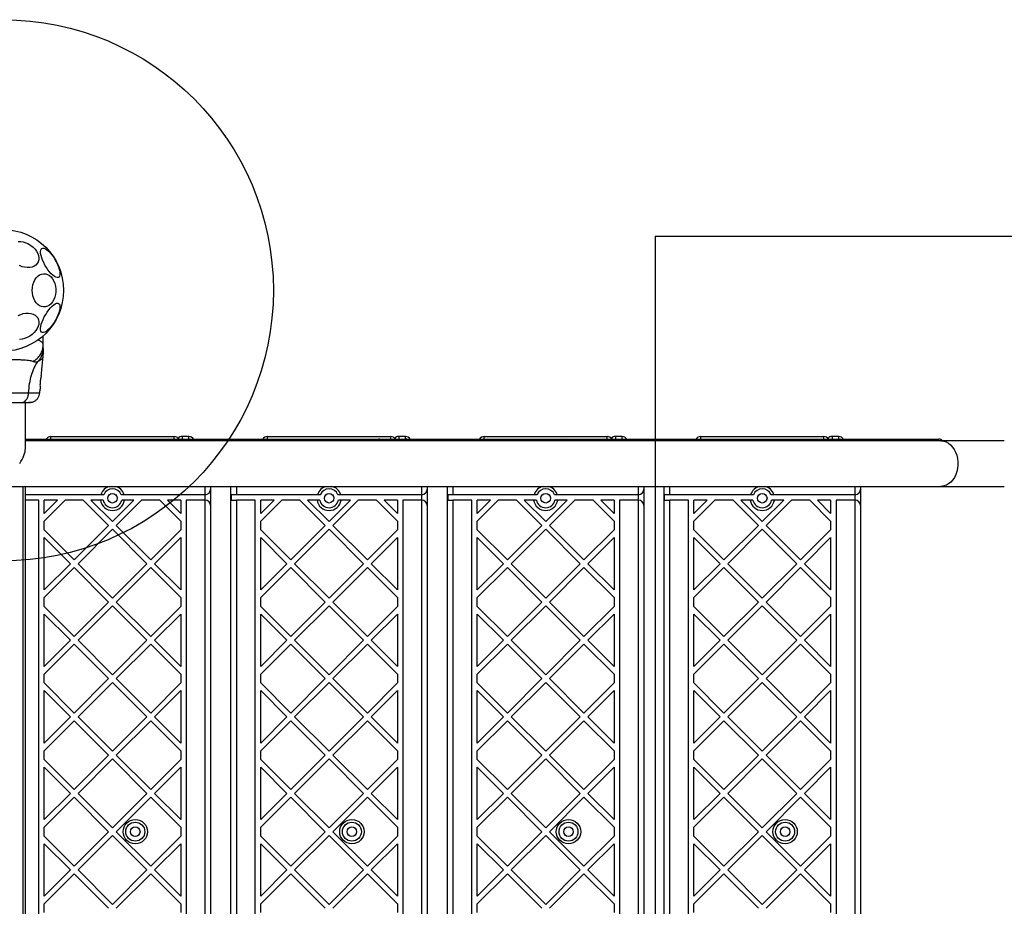
# Model space of a CAD drawing. Units: millimetres. Extents: x 14194 to 21989, y 40794 to 44994.
# Drawn here: x 19745 to 20472, y 42935 to 43590 of the extents above; entities that cross this region are included whole.
import ezdxf

# ---------------------------------------------------------------- set-up
doc = ezdxf.new("R2010")
doc.units = ezdxf.units.MM
doc.header["$LTSCALE"] = 200
doc.layers.add('OTWORY_MONTAŻOWE', color=1, linetype='Continuous')

msp = doc.modelspace()

# ---------------------------------------------------------------- linework, layer by layer
at = {"color": 7, "linetype": 'Continuous', "lineweight": 25}
for p, q in [((19762.22, 43349.36), (19762.22, 43356.12)), ((19762.22, 43346.74), (19762.22, 43349.36)), ((19762.12, 43340.85), (19762.22, 43342.51)), ((19759.76, 43313.98), (19759.99, 43316.73)), ((19749.07, 43272.83), (19749.07, 43306.67)), ((19749.07, 43279.66), (19904.19, 43279.66)), ((20425.21, 43278.52), (19749.07, 43278.52)), ((19767.87, 43281.66), (19858.87, 43281.66)), ((19869.87, 43281.66), (19864.87, 43281.66)), ((19904.19, 43279.66), (20010.21, 43279.66)), ((19927.87, 43281.66), (20018.87, 43281.66)), ((20010.21, 43279.66), (20030.07, 43279.66)), ((20029.87, 43281.66), (20024.87, 43281.66)), ((20030.07, 43279.66), (20146.27, 43279.66)), ((20087.87, 43281.66), (20178.87, 43281.66)), ((20146.27, 43279.66), (20417.24, 43279.66)), ((20189.87, 43281.66), (20184.87, 43281.66)), ((20247.88, 43281.66), (20338.88, 43281.66)), ((20349.88, 43281.66), (20344.88, 43281.66)), ((20417.24, 43279.66), (20423.77, 43279.66)), ((20472.15, 43278.52), (20425.21, 43278.52)), ((19721.05, 43244.82), (20425.21, 43244.82)), ((19747.22, 43244.82), (19747.22, 42734.5)), ((19749.07, 42734.5), (19749.07, 43244.82)), ((19885.87, 43244.82), (19885.87, 43242.66)), ((19885.87, 43242.66), (19885.87, 43230.66)), ((19900.87, 42734.5), (19900.87, 43244.82)), ((20045.87, 43244.82), (20045.87, 43242.66)), ((20045.87, 43242.66), (20045.87, 43230.66)), ((20060.87, 42734.5), (20060.87, 43244.82)), ((20205.87, 43244.82), (20205.87, 43242.66)), ((20205.87, 43242.66), (20205.87, 43230.66)), ((20220.88, 42734.5), (20220.88, 43244.82)), ((20365.88, 43244.82), (20365.88, 43242.66)), ((20365.88, 43242.66), (20365.88, 43230.66)), ((20425.21, 43244.82), (20472.15, 43244.82)), ((19804.77, 43238.66), (19749.07, 43238.66)), ((19758.87, 43234.66), (19749.07, 43234.66)), ((19758.87, 42744.66), (19758.87, 43234.66)), ((19762.87, 43219.17), (19778.35, 43234.66)), ((19772.7, 43234.66), (19762.87, 43234.66)), ((19762.87, 43224.83), (19772.7, 43234.66)), ((19762.87, 43224.83), (19762.87, 43234.66)), ((19791.81, 43234.66), (19778.35, 43234.66)), ((19810.54, 43215.93), (19791.81, 43234.66)), ((19813.37, 43218.76), (19797.47, 43234.66)), ((19804.47, 43234.66), (19797.47, 43234.66)), ((19813.37, 43218.76), (19829.27, 43234.66)), ((19816.2, 43215.93), (19834.92, 43234.66)), ((19881.87, 43238.66), (19821.97, 43238.66)), ((19829.27, 43234.66), (19822.27, 43234.66)), ((19848.38, 43234.66), (19834.92, 43234.66)), ((19863.87, 43219.17), (19848.38, 43234.66)), ((19863.87, 43224.83), (19854.04, 43234.66)), ((19863.87, 43234.66), (19854.04, 43234.66)), ((19863.87, 43234.66), (19863.87, 43224.83)), ((19881.87, 43234.66), (19867.87, 43234.66)), ((19867.87, 43234.66), (19867.87, 42744.66)), ((19881.87, 43234.66), (19881.87, 43238.66)), ((19881.87, 42744.66), (19881.87, 43234.66)), ((19901, 43238.66), (19901, 43234.66)), ((19904.87, 43238.66), (19901, 43238.66)), ((19901, 43234.66), (19904.87, 43234.66)), ((19964.77, 43238.66), (19904.87, 43238.66)), ((19904.87, 43234.66), (19904.87, 42744.66)), ((19918.87, 43234.66), (19904.87, 43234.66)), ((19918.87, 42744.66), (19918.87, 43234.66)), ((19922.87, 43224.83), (19922.87, 43234.66)), ((19932.7, 43234.66), (19922.87, 43234.66)), ((19922.87, 43224.83), (19932.7, 43234.66)), ((19922.87, 43219.17), (19938.36, 43234.66)), ((19951.82, 43234.66), (19938.36, 43234.66)), ((19970.54, 43215.93), (19951.82, 43234.66)), ((19973.37, 43218.76), (19957.47, 43234.66)), ((19964.47, 43234.66), (19957.47, 43234.66)), ((19973.37, 43218.76), (19989.27, 43234.66)), ((19976.2, 43215.93), (19994.93, 43234.66)), ((20041.87, 43238.66), (19981.97, 43238.66)), ((19989.27, 43234.66), (19982.27, 43234.66)), ((20008.39, 43234.66), (19994.93, 43234.66)), ((20023.87, 43219.17), (20008.39, 43234.66)), ((20023.87, 43224.83), (20014.04, 43234.66)), ((20023.87, 43234.66), (20014.04, 43234.66)), ((20023.87, 43234.66), (20023.87, 43224.83)), ((20027.87, 43234.66), (20027.87, 42744.66)), ((20041.87, 43234.66), (20027.87, 43234.66)), ((20041.87, 43234.66), (20041.87, 43238.66)), ((20041.87, 42744.66), (20041.87, 43234.66)), ((20061, 43238.66), (20061, 43234.66)), ((20064.87, 43238.66), (20061, 43238.66)), ((20061, 43234.66), (20064.87, 43234.66)), ((20124.77, 43238.66), (20064.87, 43238.66)), ((20064.87, 43234.66), (20064.87, 42744.66)), ((20078.87, 43234.66), (20064.87, 43234.66)), ((20078.87, 42744.66), (20078.87, 43234.66)), ((20082.87, 43219.17), (20098.36, 43234.66)), ((20082.87, 43224.83), (20082.87, 43234.66)), ((20092.7, 43234.66), (20082.87, 43234.66)), ((20082.87, 43224.83), (20092.7, 43234.66)), ((20111.82, 43234.66), (20098.36, 43234.66)), ((20130.55, 43215.93), (20111.82, 43234.66)), ((20133.37, 43218.76), (20117.48, 43234.66)), ((20124.48, 43234.66), (20117.48, 43234.66)), ((20133.37, 43218.76), (20149.27, 43234.66)), ((20136.2, 43215.93), (20154.93, 43234.66)), ((20201.87, 43238.66), (20141.98, 43238.66)), ((20149.27, 43234.66), (20142.27, 43234.66)), ((20168.39, 43234.66), (20154.93, 43234.66)), ((20183.87, 43219.17), (20168.39, 43234.66)), ((20183.87, 43234.66), (20174.05, 43234.66)), ((20183.87, 43224.83), (20174.05, 43234.66)), ((20183.87, 43234.66), (20183.87, 43224.83)), ((20187.87, 43234.66), (20187.87, 42744.66)), ((20201.87, 43234.66), (20187.87, 43234.66)), ((20201.87, 43234.66), (20201.87, 43238.66)), ((20201.87, 42744.66), (20201.87, 43234.66)), ((20221, 43238.66), (20221, 43234.66)), ((20224.88, 43238.66), (20221, 43238.66)), ((20221, 43234.66), (20224.88, 43234.66)), ((20284.78, 43238.66), (20224.88, 43238.66)), ((20224.88, 43234.66), (20224.88, 42744.66)), ((20238.88, 43234.66), (20224.88, 43234.66)), ((20238.88, 42744.66), (20238.88, 43234.66)), ((20252.71, 43234.66), (20242.88, 43234.66)), ((20242.88, 43224.83), (20252.71, 43234.66)), ((20242.88, 43224.83), (20242.88, 43234.66)), ((20242.88, 43219.17), (20258.36, 43234.66)), ((20271.82, 43234.66), (20258.36, 43234.66)), ((20290.55, 43215.93), (20271.82, 43234.66)), ((20293.38, 43218.76), (20277.48, 43234.66)), ((20284.48, 43234.66), (20277.48, 43234.66)), ((20293.38, 43218.76), (20309.27, 43234.66)), ((20296.21, 43215.93), (20314.93, 43234.66)), ((20361.88, 43238.66), (20301.98, 43238.66)), ((20309.27, 43234.66), (20302.27, 43234.66)), ((20328.39, 43234.66), (20314.93, 43234.66)), ((20343.88, 43219.17), (20328.39, 43234.66)), ((20343.88, 43224.83), (20334.05, 43234.66)), ((20343.88, 43234.66), (20334.05, 43234.66)), ((20343.88, 43234.66), (20343.88, 43224.83)), ((20347.88, 43234.66), (20347.88, 42744.66)), ((20361.88, 43234.66), (20347.88, 43234.66)), ((20361.88, 43234.66), (20361.88, 43238.66)), ((20361.88, 42744.66), (20361.88, 43234.66)), ((19885.87, 43230.66), (19885.87, 42748.66)), ((20045.87, 43230.66), (20045.87, 42748.66)), ((20205.87, 43230.66), (20205.87, 42748.66)), ((20365.88, 43230.66), (20365.88, 42748.66)), ((19762.87, 43212.69), (19762.87, 43219.17)), ((19863.87, 43219.17), (19863.87, 43212.69)), ((19922.87, 43212.69), (19922.87, 43219.17)), ((20023.87, 43219.17), (20023.87, 43212.69)), ((20082.87, 43212.69), (20082.87, 43219.17)), ((20183.87, 43219.17), (20183.87, 43212.69)), ((20242.88, 43212.69), (20242.88, 43219.17)), ((20343.88, 43219.17), (20343.88, 43212.69)), ((19785.08, 43190.48), (19762.87, 43212.69)), ((19785.08, 43190.48), (19810.54, 43215.93)), ((19787.91, 43187.65), (19813.37, 43213.11)), ((19838.82, 43187.65), (19813.37, 43213.11)), ((19841.65, 43190.48), (19816.2, 43215.93)), ((19841.65, 43190.48), (19863.87, 43212.69)), ((19945.09, 43190.48), (19922.87, 43212.69)), ((19945.09, 43190.48), (19970.54, 43215.93)), ((19947.92, 43187.65), (19973.37, 43213.11)), ((19998.83, 43187.65), (19973.37, 43213.11)), ((20001.66, 43190.48), (19976.2, 43215.93)), ((20001.66, 43190.48), (20023.87, 43212.69)), ((20105.09, 43190.48), (20082.87, 43212.69)), ((20105.09, 43190.48), (20130.55, 43215.93)), ((20107.92, 43187.65), (20133.37, 43213.11)), ((20158.83, 43187.65), (20133.37, 43213.11)), ((20161.66, 43190.48), (20136.2, 43215.93)), ((20161.66, 43190.48), (20183.87, 43212.69)), ((20265.09, 43190.48), (20242.88, 43212.69)), ((20265.09, 43190.48), (20290.55, 43215.93)), ((20267.92, 43187.65), (20293.38, 43213.11)), ((20318.83, 43187.65), (20293.38, 43213.11)), ((20321.66, 43190.48), (20296.21, 43215.93)), ((20321.66, 43190.48), (20343.88, 43212.69)), ((19782.26, 43187.65), (19762.87, 43207.04)), ((19762.87, 43168.26), (19762.87, 43207.04)), ((19844.48, 43187.65), (19863.87, 43207.04)), ((19863.87, 43207.04), (19863.87, 43168.26)), ((19942.26, 43187.65), (19922.87, 43207.04)), ((19922.87, 43168.26), (19922.87, 43207.04)), ((20004.48, 43187.65), (20023.87, 43207.04)), ((20023.87, 43207.04), (20023.87, 43168.26)), ((20102.26, 43187.65), (20082.87, 43207.04)), ((20082.87, 43168.26), (20082.87, 43207.04)), ((20164.49, 43187.65), (20183.87, 43207.04)), ((20183.87, 43207.04), (20183.87, 43168.26)), ((20242.88, 43168.26), (20242.88, 43207.04)), ((20262.26, 43187.65), (20242.88, 43207.04)), ((20324.49, 43187.65), (20343.88, 43207.04)), ((20343.88, 43207.04), (20343.88, 43168.26)), ((19762.87, 43168.26), (19782.26, 43187.65)), ((19762.87, 43162.61), (19785.08, 43184.82)), ((19810.54, 43159.36), (19785.08, 43184.82)), ((19813.37, 43162.19), (19787.91, 43187.65)), ((19813.37, 43162.19), (19838.82, 43187.65)), ((19816.2, 43159.36), (19841.65, 43184.82)), ((19863.87, 43162.61), (19841.65, 43184.82)), ((19863.87, 43168.26), (19844.48, 43187.65)), ((19922.87, 43168.26), (19942.26, 43187.65)), ((19922.87, 43162.61), (19945.09, 43184.82)), ((19970.54, 43159.36), (19945.09, 43184.82)), ((19973.37, 43162.19), (19947.92, 43187.65)), ((19973.37, 43162.19), (19998.83, 43187.65)), ((19976.2, 43159.36), (20001.66, 43184.82)), ((20023.87, 43162.61), (20001.66, 43184.82)), ((20023.87, 43168.26), (20004.48, 43187.65)), ((20082.87, 43168.26), (20102.26, 43187.65)), ((20082.87, 43162.61), (20105.09, 43184.82)), ((20130.55, 43159.36), (20105.09, 43184.82)), ((20133.37, 43162.19), (20107.92, 43187.65)), ((20133.37, 43162.19), (20158.83, 43187.65)), ((20136.2, 43159.36), (20161.66, 43184.82)), ((20183.87, 43162.61), (20161.66, 43184.82)), ((20183.87, 43168.26), (20164.49, 43187.65)), ((20242.88, 43168.26), (20262.26, 43187.65)), ((20242.88, 43162.61), (20265.09, 43184.82)), ((20290.55, 43159.36), (20265.09, 43184.82)), ((20293.38, 43162.19), (20267.92, 43187.65)), ((20293.38, 43162.19), (20318.83, 43187.65)), ((20296.21, 43159.36), (20321.66, 43184.82)), ((20343.88, 43162.61), (20321.66, 43184.82)), ((20343.88, 43168.26), (20324.49, 43187.65)), ((19762.87, 43156.12), (19762.87, 43162.61)), ((19785.08, 43133.91), (19810.54, 43159.36)), ((19841.65, 43133.91), (19816.2, 43159.36)), ((19863.87, 43162.61), (19863.87, 43156.12)), ((19922.87, 43156.12), (19922.87, 43162.61)), ((19945.09, 43133.91), (19970.54, 43159.36)), ((20001.66, 43133.91), (19976.2, 43159.36)), ((20023.87, 43162.61), (20023.87, 43156.12)), ((20082.87, 43156.12), (20082.87, 43162.61)), ((20105.09, 43133.91), (20130.55, 43159.36)), ((20161.66, 43133.91), (20136.2, 43159.36)), ((20183.87, 43162.61), (20183.87, 43156.12)), ((20242.88, 43156.12), (20242.88, 43162.61)), ((20265.09, 43133.91), (20290.55, 43159.36)), ((20321.66, 43133.91), (20296.21, 43159.36)), ((20343.88, 43162.61), (20343.88, 43156.12)), ((19785.08, 43133.91), (19762.87, 43156.12)), ((19787.91, 43131.08), (19813.37, 43156.54)), ((19838.82, 43131.08), (19813.37, 43156.54)), ((19841.65, 43133.91), (19863.87, 43156.12)), ((19945.09, 43133.91), (19922.87, 43156.12)), ((19947.92, 43131.08), (19973.37, 43156.54)), ((19998.83, 43131.08), (19973.37, 43156.54)), ((20001.66, 43133.91), (20023.87, 43156.12)), ((20105.09, 43133.91), (20082.87, 43156.12)), ((20107.92, 43131.08), (20133.37, 43156.54)), ((20158.83, 43131.08), (20133.37, 43156.54)), ((20161.66, 43133.91), (20183.87, 43156.12)), ((20265.09, 43133.91), (20242.88, 43156.12)), ((20267.92, 43131.08), (20293.38, 43156.54)), ((20318.83, 43131.08), (20293.38, 43156.54)), ((20321.66, 43133.91), (20343.88, 43156.12)), ((19782.26, 43131.08), (19762.87, 43150.47)), ((19762.87, 43111.69), (19762.87, 43150.47)), ((19844.48, 43131.08), (19863.87, 43150.47)), ((19863.87, 43150.47), (19863.87, 43111.69)), ((19942.26, 43131.08), (19922.87, 43150.47)), ((19922.87, 43111.69), (19922.87, 43150.47)), ((20004.48, 43131.08), (20023.87, 43150.47)), ((20023.87, 43150.47), (20023.87, 43111.69)), ((20102.26, 43131.08), (20082.87, 43150.47)), ((20082.87, 43111.69), (20082.87, 43150.47)), ((20164.49, 43131.08), (20183.87, 43150.47)), ((20183.87, 43150.47), (20183.87, 43111.69)), ((20262.26, 43131.08), (20242.88, 43150.47)), ((20242.88, 43111.69), (20242.88, 43150.47)), ((20324.49, 43131.08), (20343.88, 43150.47)), ((20343.88, 43150.47), (20343.88, 43111.69)), ((19762.87, 43111.69), (19782.26, 43131.08)), ((19813.37, 43105.62), (19787.91, 43131.08)), ((19813.37, 43105.62), (19838.82, 43131.08)), ((19863.87, 43111.69), (19844.48, 43131.08)), ((19922.87, 43111.69), (19942.26, 43131.08)), ((19973.37, 43105.62), (19947.92, 43131.08)), ((19973.37, 43105.62), (19998.83, 43131.08)), ((20023.87, 43111.69), (20004.48, 43131.08)), ((20082.87, 43111.69), (20102.26, 43131.08)), ((20133.37, 43105.62), (20107.92, 43131.08)), ((20133.37, 43105.62), (20158.83, 43131.08)), ((20183.87, 43111.69), (20164.49, 43131.08)), ((20242.88, 43111.69), (20262.26, 43131.08)), ((20293.38, 43105.62), (20267.92, 43131.08)), ((20293.38, 43105.62), (20318.83, 43131.08)), ((20343.88, 43111.69), (20324.49, 43131.08)), ((19762.87, 43106.04), (19785.08, 43128.25)), ((19810.54, 43102.8), (19785.08, 43128.25)), ((19816.2, 43102.8), (19841.65, 43128.25)), ((19863.87, 43106.04), (19841.65, 43128.25)), ((19922.87, 43106.04), (19945.09, 43128.25)), ((19970.54, 43102.8), (19945.09, 43128.25)), ((19976.2, 43102.8), (20001.66, 43128.25)), ((20023.87, 43106.04), (20001.66, 43128.25)), ((20082.87, 43106.04), (20105.09, 43128.25)), ((20130.55, 43102.8), (20105.09, 43128.25)), ((20136.2, 43102.8), (20161.66, 43128.25)), ((20183.87, 43106.04), (20161.66, 43128.25)), ((20242.88, 43106.04), (20265.09, 43128.25)), ((20290.55, 43102.8), (20265.09, 43128.25)), ((20296.21, 43102.8), (20321.66, 43128.25)), ((20343.88, 43106.04), (20321.66, 43128.25)), ((19762.87, 43099.56), (19762.87, 43106.04)), ((19785.08, 43077.34), (19810.54, 43102.8)), ((19841.65, 43077.34), (19816.2, 43102.8)), ((19863.87, 43106.04), (19863.87, 43099.56)), ((19922.87, 43099.56), (19922.87, 43106.04)), ((19945.09, 43077.34), (19970.54, 43102.8)), ((20001.66, 43077.34), (19976.2, 43102.8)), ((20023.87, 43106.04), (20023.87, 43099.56)), ((20082.87, 43099.56), (20082.87, 43106.04)), ((20105.09, 43077.34), (20130.55, 43102.8)), ((20161.66, 43077.34), (20136.2, 43102.8)), ((20183.87, 43106.04), (20183.87, 43099.56)), ((20242.88, 43099.56), (20242.88, 43106.04)), ((20265.09, 43077.34), (20290.55, 43102.8)), ((20321.66, 43077.34), (20296.21, 43102.8)), ((20343.88, 43106.04), (20343.88, 43099.56)), ((19785.08, 43077.34), (19762.87, 43099.56)), ((19782.26, 43074.51), (19762.87, 43093.9)), ((19762.87, 43055.12), (19762.87, 43093.9)), ((19787.91, 43074.51), (19813.37, 43099.97)), ((19838.82, 43074.51), (19813.37, 43099.97)), ((19841.65, 43077.34), (19863.87, 43099.56)), ((19844.48, 43074.51), (19863.87, 43093.9)), ((19863.87, 43093.9), (19863.87, 43055.12)), ((19945.09, 43077.34), (19922.87, 43099.56)), ((19922.87, 43055.12), (19922.87, 43093.9)), ((19942.26, 43074.51), (19922.87, 43093.9)), ((19947.92, 43074.51), (19973.37, 43099.97)), ((19998.83, 43074.51), (19973.37, 43099.97)), ((20001.66, 43077.34), (20023.87, 43099.56)), ((20004.48, 43074.51), (20023.87, 43093.9)), ((20023.87, 43093.9), (20023.87, 43055.12)), ((20105.09, 43077.34), (20082.87, 43099.56)), ((20082.87, 43055.12), (20082.87, 43093.9)), ((20102.26, 43074.51), (20082.87, 43093.9)), ((20107.92, 43074.51), (20133.37, 43099.97)), ((20158.83, 43074.51), (20133.37, 43099.97)), ((20161.66, 43077.34), (20183.87, 43099.56)), ((20164.49, 43074.51), (20183.87, 43093.9)), ((20183.87, 43093.9), (20183.87, 43055.12)), ((20265.09, 43077.34), (20242.88, 43099.56)), ((20262.26, 43074.51), (20242.88, 43093.9)), ((20242.88, 43055.12), (20242.88, 43093.9)), ((20267.92, 43074.51), (20293.38, 43099.97)), ((20318.83, 43074.51), (20293.38, 43099.97)), ((20321.66, 43077.34), (20343.88, 43099.56)), ((20324.49, 43074.51), (20343.88, 43093.9)), ((20343.88, 43093.9), (20343.88, 43055.12)), ((19762.87, 43055.12), (19782.26, 43074.51)), ((19762.87, 43049.47), (19785.08, 43071.68)), ((19810.54, 43046.23), (19785.08, 43071.68)), ((19813.37, 43049.06), (19787.91, 43074.51)), ((19813.37, 43049.06), (19838.82, 43074.51)), ((19816.2, 43046.23), (19841.65, 43071.68)), ((19863.87, 43049.47), (19841.65, 43071.68)), ((19863.87, 43055.12), (19844.48, 43074.51)), ((19922.87, 43055.12), (19942.26, 43074.51)), ((19922.87, 43049.47), (19945.09, 43071.68)), ((19970.54, 43046.23), (19945.09, 43071.68)), ((19973.37, 43049.06), (19947.92, 43074.51)), ((19973.37, 43049.06), (19998.83, 43074.51)), ((19976.2, 43046.23), (20001.66, 43071.68)), ((20023.87, 43049.47), (20001.66, 43071.68)), ((20023.87, 43055.12), (20004.48, 43074.51)), ((20082.87, 43055.12), (20102.26, 43074.51)), ((20082.87, 43049.47), (20105.09, 43071.68)), ((20130.55, 43046.23), (20105.09, 43071.68)), ((20133.37, 43049.06), (20107.92, 43074.51)), ((20133.37, 43049.06), (20158.83, 43074.51)), ((20136.2, 43046.23), (20161.66, 43071.68)), ((20183.87, 43049.47), (20161.66, 43071.68)), ((20183.87, 43055.12), (20164.49, 43074.51)), ((20242.88, 43055.12), (20262.26, 43074.51)), ((20242.88, 43049.47), (20265.09, 43071.68)), ((20290.55, 43046.23), (20265.09, 43071.68)), ((20293.38, 43049.06), (20267.92, 43074.51)), ((20293.38, 43049.06), (20318.83, 43074.51)), ((20296.21, 43046.23), (20321.66, 43071.68)), ((20343.88, 43049.47), (20321.66, 43071.68)), ((20343.88, 43055.12), (20324.49, 43074.51)), ((19762.87, 43042.99), (19762.87, 43049.47)), ((19785.08, 43020.77), (19762.87, 43042.99)), ((19785.08, 43020.77), (19810.54, 43046.23)), ((19787.91, 43017.94), (19813.37, 43043.4)), ((19838.82, 43017.94), (19813.37, 43043.4)), ((19841.65, 43020.77), (19816.2, 43046.23)), ((19841.65, 43020.77), (19863.87, 43042.99)), ((19863.87, 43049.47), (19863.87, 43042.99)), ((19922.87, 43042.99), (19922.87, 43049.47)), ((19945.09, 43020.77), (19922.87, 43042.99)), ((19945.09, 43020.77), (19970.54, 43046.23)), ((19947.92, 43017.94), (19973.37, 43043.4)), ((19998.83, 43017.94), (19973.37, 43043.4)), ((20001.66, 43020.77), (19976.2, 43046.23)), ((20001.66, 43020.77), (20023.87, 43042.99)), ((20023.87, 43049.47), (20023.87, 43042.99)), ((20082.87, 43042.99), (20082.87, 43049.47)), ((20105.09, 43020.77), (20082.87, 43042.99)), ((20105.09, 43020.77), (20130.55, 43046.23)), ((20107.92, 43017.94), (20133.37, 43043.4)), ((20158.83, 43017.94), (20133.37, 43043.4)), ((20161.66, 43020.77), (20136.2, 43046.23)), ((20161.66, 43020.77), (20183.87, 43042.99)), ((20183.87, 43049.47), (20183.87, 43042.99)), ((20242.88, 43042.99), (20242.88, 43049.47)), ((20265.09, 43020.77), (20242.88, 43042.99)), ((20265.09, 43020.77), (20290.55, 43046.23)), ((20267.92, 43017.94), (20293.38, 43043.4)), ((20318.83, 43017.94), (20293.38, 43043.4)), ((20321.66, 43020.77), (20296.21, 43046.23)), ((20321.66, 43020.77), (20343.88, 43042.99)), ((20343.88, 43049.47), (20343.88, 43042.99)), ((19762.87, 42998.56), (19762.87, 43037.33)), ((19782.26, 43017.94), (19762.87, 43037.33)), ((19844.48, 43017.94), (19863.87, 43037.33)), ((19863.87, 43037.33), (19863.87, 42998.56)), ((19922.87, 42998.56), (19922.87, 43037.33)), ((19942.26, 43017.94), (19922.87, 43037.33)), ((20004.48, 43017.94), (20023.87, 43037.33)), ((20023.87, 43037.33), (20023.87, 42998.56)), ((20102.26, 43017.94), (20082.87, 43037.33)), ((20082.87, 42998.56), (20082.87, 43037.33)), ((20164.49, 43017.94), (20183.87, 43037.33)), ((20183.87, 43037.33), (20183.87, 42998.56)), ((20262.26, 43017.94), (20242.88, 43037.33)), ((20242.88, 42998.56), (20242.88, 43037.33)), ((20324.49, 43017.94), (20343.88, 43037.33)), ((20343.88, 43037.33), (20343.88, 42998.56)), ((19762.87, 42998.56), (19782.26, 43017.94)), ((19762.87, 42992.9), (19785.08, 43015.12)), ((19810.54, 42989.66), (19785.08, 43015.12)), ((19813.37, 42992.49), (19787.91, 43017.94)), ((19813.37, 42992.49), (19838.82, 43017.94)), ((19816.2, 42989.66), (19841.65, 43015.12)), ((19863.87, 42992.9), (19841.65, 43015.12)), ((19863.87, 42998.56), (19844.48, 43017.94)), ((19922.87, 42998.56), (19942.26, 43017.94)), ((19922.87, 42992.9), (19945.09, 43015.12)), ((19970.54, 42989.66), (19945.09, 43015.12)), ((19973.37, 42992.49), (19947.92, 43017.94)), ((19973.37, 42992.49), (19998.83, 43017.94)), ((19976.2, 42989.66), (20001.66, 43015.12)), ((20023.87, 42992.9), (20001.66, 43015.12)), ((20023.87, 42998.56), (20004.48, 43017.94)), ((20082.87, 42998.56), (20102.26, 43017.94)), ((20082.87, 42992.9), (20105.09, 43015.12)), ((20130.55, 42989.66), (20105.09, 43015.12)), ((20133.37, 42992.49), (20107.92, 43017.94)), ((20133.37, 42992.49), (20158.83, 43017.94)), ((20136.2, 42989.66), (20161.66, 43015.12)), ((20183.87, 42992.9), (20161.66, 43015.12)), ((20183.87, 42998.56), (20164.49, 43017.94)), ((20242.88, 42998.56), (20262.26, 43017.94)), ((20242.88, 42992.9), (20265.09, 43015.12)), ((20290.55, 42989.66), (20265.09, 43015.12)), ((20293.38, 42992.49), (20267.92, 43017.94)), ((20293.38, 42992.49), (20318.83, 43017.94)), ((20296.21, 42989.66), (20321.66, 43015.12)), ((20343.88, 42992.9), (20321.66, 43015.12)), ((20343.88, 42998.56), (20324.49, 43017.94)), ((19762.87, 42986.42), (19762.87, 42992.9)), ((19863.87, 42992.9), (19863.87, 42986.42)), ((19922.87, 42986.42), (19922.87, 42992.9)), ((20023.87, 42992.9), (20023.87, 42986.42)), ((20082.87, 42986.42), (20082.87, 42992.9)), ((20183.87, 42992.9), (20183.87, 42986.42)), ((20242.88, 42986.42), (20242.88, 42992.9)), ((20343.88, 42992.9), (20343.88, 42986.42)), ((19785.08, 42964.2), (19762.87, 42986.42)), ((19785.08, 42964.2), (19810.54, 42989.66)), ((19787.91, 42961.38), (19813.37, 42986.83)), ((19838.82, 42961.38), (19813.37, 42986.83)), ((19841.65, 42964.2), (19816.2, 42989.66)), ((19841.65, 42964.2), (19863.87, 42986.42)), ((19945.09, 42964.2), (19922.87, 42986.42)), ((19945.09, 42964.2), (19970.54, 42989.66)), ((19947.92, 42961.38), (19973.37, 42986.83)), ((19998.83, 42961.38), (19973.37, 42986.83)), ((20001.66, 42964.2), (19976.2, 42989.66)), ((20001.66, 42964.2), (20023.87, 42986.42)), ((20105.09, 42964.2), (20082.87, 42986.42)), ((20105.09, 42964.2), (20130.55, 42989.66)), ((20107.92, 42961.38), (20133.37, 42986.83)), ((20158.83, 42961.38), (20133.37, 42986.83)), ((20161.66, 42964.2), (20136.2, 42989.66)), ((20161.66, 42964.2), (20183.87, 42986.42)), ((20265.09, 42964.2), (20242.88, 42986.42)), ((20265.09, 42964.2), (20290.55, 42989.66)), ((20267.92, 42961.38), (20293.38, 42986.83)), ((20318.83, 42961.38), (20293.38, 42986.83)), ((20321.66, 42964.2), (20296.21, 42989.66)), ((20321.66, 42964.2), (20343.88, 42986.42)), ((19782.26, 42961.38), (19762.87, 42980.76)), ((19762.87, 42941.99), (19762.87, 42980.76)), ((19844.48, 42961.38), (19863.87, 42980.76)), ((19863.87, 42980.76), (19863.87, 42941.99)), ((19942.26, 42961.38), (19922.87, 42980.76)), ((19922.87, 42941.99), (19922.87, 42980.76)), ((20004.48, 42961.38), (20023.87, 42980.76)), ((20023.87, 42980.76), (20023.87, 42941.99)), ((20102.26, 42961.38), (20082.87, 42980.76)), ((20082.87, 42941.99), (20082.87, 42980.76)), ((20164.49, 42961.38), (20183.87, 42980.76)), ((20183.87, 42980.76), (20183.87, 42941.99)), ((20262.26, 42961.38), (20242.88, 42980.76)), ((20242.88, 42941.99), (20242.88, 42980.76)), ((20324.49, 42961.38), (20343.88, 42980.76)), ((20343.88, 42980.76), (20343.88, 42941.99)), ((19762.87, 42941.99), (19782.26, 42961.38)), ((19762.87, 42936.33), (19785.08, 42958.55)), ((19810.54, 42933.09), (19785.08, 42958.55)), ((19813.37, 42935.92), (19787.91, 42961.38)), ((19813.37, 42935.92), (19838.82, 42961.38)), ((19816.2, 42933.09), (19841.65, 42958.55)), ((19863.87, 42936.33), (19841.65, 42958.55)), ((19863.87, 42941.99), (19844.48, 42961.38)), ((19922.87, 42941.99), (19942.26, 42961.38)), ((19922.87, 42936.33), (19945.09, 42958.55)), ((19970.54, 42933.09), (19945.09, 42958.55)), ((19973.37, 42935.92), (19947.92, 42961.38)), ((19973.37, 42935.92), (19998.83, 42961.38)), ((19976.2, 42933.09), (20001.66, 42958.55)), ((20023.87, 42936.33), (20001.66, 42958.55)), ((20023.87, 42941.99), (20004.48, 42961.38)), ((20082.87, 42941.99), (20102.26, 42961.38)), ((20082.87, 42936.33), (20105.09, 42958.55)), ((20130.55, 42933.09), (20105.09, 42958.55)), ((20133.37, 42935.92), (20107.92, 42961.38)), ((20133.37, 42935.92), (20158.83, 42961.38)), ((20136.2, 42933.09), (20161.66, 42958.55)), ((20183.87, 42936.33), (20161.66, 42958.55)), ((20183.87, 42941.99), (20164.49, 42961.38)), ((20242.88, 42941.99), (20262.26, 42961.38)), ((20242.88, 42936.33), (20265.09, 42958.55)), ((20290.55, 42933.09), (20265.09, 42958.55)), ((20293.38, 42935.92), (20267.92, 42961.38)), ((20293.38, 42935.92), (20318.83, 42961.38)), ((20296.21, 42933.09), (20321.66, 42958.55)), ((20343.88, 42936.33), (20321.66, 42958.55)), ((20343.88, 42941.99), (20324.49, 42961.38)), ((19762.87, 42929.85), (19762.87, 42936.33)), ((19863.87, 42936.33), (19863.87, 42929.85)), ((19922.87, 42929.85), (19922.87, 42936.33)), ((20023.87, 42936.33), (20023.87, 42929.85)), ((20082.87, 42929.85), (20082.87, 42936.33)), ((20183.87, 42936.33), (20183.87, 42929.85)), ((20242.88, 42929.85), (20242.88, 42936.33)), ((20343.88, 42936.33), (20343.88, 42929.85))]:
    msp.add_line(p, q, dxfattribs=at)
at = {"color": 1, "linetype": 'Continuous', "lineweight": 25}
for p, q in [((19767.87, 43279.66), (19767.87, 43281.66)), ((19858.87, 43279.66), (19858.87, 43281.66)), ((19864.87, 43281.66), (19864.87, 43279.66)), ((19869.87, 43279.66), (19869.87, 43281.66)), ((19904.19, 43278.52), (19904.19, 43279.66)), ((19927.87, 43279.66), (19927.87, 43281.66)), ((20018.87, 43279.66), (20018.87, 43281.66)), ((20024.87, 43281.66), (20024.87, 43279.66)), ((20029.87, 43279.66), (20029.87, 43281.66)), ((20087.87, 43279.66), (20087.87, 43281.66)), ((20178.87, 43279.66), (20178.87, 43281.66)), ((20184.87, 43281.66), (20184.87, 43279.66)), ((20189.87, 43279.66), (20189.87, 43281.66)), ((20247.88, 43279.66), (20247.88, 43281.66)), ((20338.88, 43279.66), (20338.88, 43281.66)), ((20344.88, 43281.66), (20344.88, 43279.66)), ((20349.88, 43279.66), (20349.88, 43281.66)), ((19881.87, 43238.66), (19881.87, 43244.82)), ((19904.87, 43244.82), (19904.87, 43238.66)), ((20041.87, 43238.66), (20041.87, 43244.82)), ((20064.87, 43244.82), (20064.87, 43238.66)), ((20201.87, 43238.66), (20201.87, 43244.82)), ((20224.88, 43244.82), (20224.88, 43238.66)), ((20361.88, 43238.66), (20361.88, 43244.82))]:
    msp.add_line(p, q, dxfattribs=at)
at = {"color": 7, "linetype": 'Continuous', "lineweight": 25, "flags": 128}
for points in [[(19743.69, 43425.87), (19745.58, 43425.8), (19747.52, 43425.46)], [(19747.52, 43425.46), (19749.46, 43424.84), (19751.35, 43423.98), (19753.13, 43422.89), (19754.74, 43421.61), (19756.15, 43420.17), (19757.31, 43418.62), (19758.19, 43416.99), (19758.76, 43415.35), (19759.01, 43413.72), (19758.92, 43412.17), (19758.51, 43410.73), (19757.79, 43409.45), (19756.76, 43408.36), (19755.48, 43407.49), (19753.96, 43406.88), (19752.26, 43406.53), (19750.42, 43406.46), (19748.5, 43406.67), (19746.55, 43407.15), (19744.63, 43407.9)], [(19761.25, 43420.7), (19761.95, 43420.9), (19762.82, 43420.79), (19763.82, 43420.37), (19764.92, 43419.65), (19766.09, 43418.65), (19767.31, 43417.4), (19768.52, 43415.94), (19769.71, 43414.31), (19770.82, 43412.56), (19771.85, 43410.73), (19772.74, 43408.88), (19773.48, 43407.06), (19774.05, 43405.32), (19774.42, 43403.72), (19774.6, 43402.3), (19774.57, 43401.1), (19774.33, 43400.16), (19773.9, 43399.5), (19773.28, 43399.14), (19772.49, 43399.09), (19771.55, 43399.36), (19770.5, 43399.93), (19769.36, 43400.8), (19768.16, 43401.92), (19766.94, 43403.28), (19765.74, 43404.83), (19764.58, 43406.53), (19763.51, 43408.33), (19762.55, 43410.18), (19761.73, 43412.02), (19761.07, 43413.8), (19760.6, 43415.48), (19760.32, 43416.99), (19760.25, 43418.3), (19760.38, 43419.38), (19760.72, 43420.18), (19761.25, 43420.7)], [(19754.14, 43389.66), (19754.26, 43391.74), (19754.63, 43393.75), (19755.24, 43395.65), (19756.07, 43397.38), (19757.09, 43398.88), (19758.27, 43400.12), (19759.59, 43401.06), (19761, 43401.67), (19762.46, 43401.94), (19763.93, 43401.85), (19765.37, 43401.41), (19766.74, 43400.63), (19767.99, 43399.54), (19769.1, 43398.16), (19770.03, 43396.54), (19770.74, 43394.72), (19771.24, 43392.76), (19771.48, 43390.7), (19771.48, 43388.62), (19771.24, 43386.56), (19770.74, 43384.6), (19770.03, 43382.78), (19769.1, 43381.16), (19767.99, 43379.78), (19766.74, 43378.69), (19765.37, 43377.91), (19763.93, 43377.47), (19762.46, 43377.38), (19761, 43377.65), (19759.59, 43378.26), (19758.27, 43379.2), (19757.09, 43380.44), (19756.07, 43381.94), (19755.24, 43383.67), (19754.63, 43385.57), (19754.26, 43387.58), (19754.14, 43389.66)], [(19773.61, 43380.04), (19774.14, 43379.53), (19774.48, 43378.72), (19774.61, 43377.65), (19774.54, 43376.33), (19774.26, 43374.82), (19773.79, 43373.14), (19773.13, 43371.36), (19772.31, 43369.52), (19771.35, 43367.67), (19770.28, 43365.87), (19769.12, 43364.17), (19767.92, 43362.62), (19766.7, 43361.26), (19765.5, 43360.14), (19764.36, 43359.28), (19763.3, 43358.7), (19762.37, 43358.44), (19761.58, 43358.48), (19760.96, 43358.84), (19760.52, 43359.5), (19760.29, 43360.44), (19760.26, 43361.64), (19760.43, 43363.06), (19760.81, 43364.66), (19761.38, 43366.4), (19762.12, 43368.22), (19763.01, 43370.07), (19764.03, 43371.9), (19765.15, 43373.65), (19766.34, 43375.28), (19767.55, 43376.74), (19768.76, 43377.99), (19769.94, 43378.99), (19771.04, 43379.71), (19772.04, 43380.13), (19772.9, 43380.24), (19773.61, 43380.04)], [(19743.69, 43370.96), (19745.58, 43371.82), (19747.52, 43372.44)], [(19747.52, 43372.44), (19749.46, 43372.79), (19751.35, 43372.86), (19753.13, 43372.65), (19754.74, 43372.16), (19756.15, 43371.42), (19757.31, 43370.44), (19758.19, 43369.25), (19758.76, 43367.89), (19759.01, 43366.39), (19758.92, 43364.79), (19758.51, 43363.15), (19757.79, 43361.51), (19756.76, 43359.91), (19755.48, 43358.41), (19753.96, 43357.05), (19752.26, 43355.86), (19750.42, 43354.88), (19748.5, 43354.14), (19746.55, 43353.65), (19744.63, 43353.44)], [(20425.21, 43278.52), (20425.59, 43278.51), (20427.42, 43278.26), (20429.21, 43277.65), (20430.91, 43276.7), (20432.49, 43275.43), (20433.91, 43273.87), (20435.15, 43272.05), (20436.17, 43270.01), (20436.97, 43267.79), (20437.51, 43265.44), (20437.79, 43263), (20437.8, 43260.54), (20437.54, 43258.11), (20437.02, 43255.75), (20436.25, 43253.51), (20435.24, 43251.45), (20434.02, 43249.61), (20432.61, 43248.03), (20431.05, 43246.73), (20429.36, 43245.76), (20427.58, 43245.12), (20425.75, 43244.83), (20425.21, 43244.82)], [(20425.21, 43278.52), (20425.59, 43278.51), (20427.42, 43278.26), (20429.21, 43277.65), (20430.91, 43276.7), (20432.49, 43275.43), (20433.91, 43273.87), (20435.15, 43272.05), (20436.17, 43270.01), (20436.97, 43267.79), (20437.51, 43265.44), (20437.79, 43263), (20437.8, 43260.54), (20437.54, 43258.11), (20437.02, 43255.75), (20436.25, 43253.51), (20435.24, 43251.45), (20434.02, 43249.61), (20432.61, 43248.03), (20431.05, 43246.73), (20429.36, 43245.76), (20427.58, 43245.12), (20425.75, 43244.83), (20425.21, 43244.82)]]:
    msp.add_lwpolyline(points, dxfattribs=at)
at = {"color": 7, "linetype": 'Continuous', "lineweight": 25}
for centre, radius in [((19732.22, 43389.66), 45), ((19813.37, 43236.01), 3.5), ((19973.37, 43236.01), 3.5), ((20133.37, 43236.01), 3.5), ((20293.38, 43236.01), 3.5), ((19830.22, 42989.66), 9), ((19830.22, 42989.66), 7), ((19830.22, 42989.66), 3.5), ((19990.22, 42989.66), 9), ((19990.22, 42989.66), 7), ((19990.22, 42989.66), 3.5), ((20150.22, 42989.66), 9), ((20150.22, 42989.66), 7), ((20150.22, 42989.66), 3.5), ((20310.23, 42989.66), 9), ((20310.23, 42989.66), 7), ((20310.23, 42989.66), 3.5)]:
    msp.add_circle(centre, radius, dxfattribs=at)
for centre, radius, start, end in [((19767.87, 43277.66), 4, 90, 150), ((19858.87, 43277.66), 4, 30, 90), ((19864.87, 43277.66), 4, 90, 138.59038), ((19869.87, 43277.66), 4, 30, 90), ((19927.87, 43277.66), 4, 90, 150), ((20018.87, 43277.66), 4, 30, 90), ((20024.87, 43277.66), 4, 90, 138.59038), ((20029.87, 43277.66), 4, 30, 90), ((20087.87, 43277.66), 4, 90, 150), ((20178.87, 43277.66), 4, 30, 90), ((20184.87, 43277.66), 4, 90, 138.59038), ((20189.87, 43277.66), 4, 30, 90), ((20247.88, 43277.66), 4, 90, 150), ((20338.88, 43277.66), 4, 30, 90), ((20344.88, 43277.66), 4, 90, 138.59038), ((20349.88, 43277.66), 4, 30, 90), ((20423.77, 43275.66), 4, 45.62233, 90), ((19813.37, 43236.01), 7, 22.24522, 157.75478), ((19881.87, 43242.66), 4, 270, 0), ((19973.37, 43236.01), 7, 22.24522, 157.75478), ((20041.87, 43242.66), 4, 270, 0), ((20133.37, 43236.01), 7, 22.24522, 157.75478), ((20201.87, 43242.66), 4, 270, 0), ((20293.38, 43236.01), 7, 22.24522, 157.75478), ((20361.88, 43242.66), 4, 270, 0), ((19813.37, 43236.01), 9, 188.62693, 351.37307), ((19813.37, 43236.01), 7, 191.11957, 348.88043), ((19881.87, 43230.66), 4, 0, 90), ((19973.37, 43236.01), 9, 188.62693, 351.37307), ((19973.37, 43236.01), 7, 191.11957, 348.88043), ((20041.87, 43230.66), 4, 0, 90), ((20133.37, 43236.01), 9, 188.62693, 351.37307), ((20133.37, 43236.01), 7, 191.11957, 348.88043), ((20201.87, 43230.66), 4, 0, 90), ((20293.38, 43236.01), 9, 188.62693, 351.37307), ((20293.38, 43236.01), 7, 191.11957, 348.88043), ((20361.88, 43230.66), 4, 0, 90)]:
    msp.add_arc(centre, radius, start, end, dxfattribs=at)
at = {"color": 1, "linetype": 'Continuous', "lineweight": 25}
for centre, radius, start, end in [((20010.18, 43276.16), 3.5, 42.40201, 89.50286), ((20030.04, 43276.16), 3.5, 42.40201, 89.50286), ((20146.17, 43276.98), 2.68, 34.98263, 87.87665), ((20417.14, 43276.98), 2.68, 34.97822, 87.87831), ((19813.37, 43236.01), 9, 101.82566, 162.87577), ((19813.37, 43236.01), 9, 17.12423, 78.17434), ((19973.37, 43236.01), 9, 101.82566, 162.87577), ((19973.37, 43236.01), 9, 17.12423, 78.17434), ((20133.37, 43236.01), 9, 101.82566, 162.87577), ((20133.37, 43236.01), 9, 17.12423, 78.17434), ((20293.38, 43236.01), 9, 101.82566, 162.87577), ((20293.38, 43236.01), 9, 17.12423, 78.17434)]:
    msp.add_arc(centre, radius, start, end, dxfattribs=at)
at = {"color": 7, "linetype": 'Continuous', "lineweight": 25}
msp.add_ellipse((19732.22, 43261.67), major_axis=(15.36, 15.36), ratio=0.450467, start_param=5.135631, end_param=5.859943, dxfattribs=at)
for points, knots in [([(19754.5, 43337.08), (19755.61, 43337.77), (19757.84, 43339.15), (19760.28, 43342.16), (19761.91, 43345.63), (19762.11, 43348.12), (19762.22, 43349.36)], [0, 0, 0, 0, 0.24999, 0.500009, 0.749995, 1, 1, 1, 1]), ([(19758.23, 43337.04), (19758.83, 43337.73), (19760.02, 43339.1), (19761.26, 43341.51), (19762.07, 43344.08), (19762.17, 43345.85), (19762.22, 43346.74)], [0, 0, 0, 0, 0.249992, 0.49999, 0.749971, 1, 1, 1, 1]), ([(19760.8, 43326.67), (19760.93, 43328.22), (19761.3, 43332.97), (19761.8, 43337.71), (19762.13, 43340.89)], [0, 0, 0, 0, 0.3273898, 1, 1, 1, 1]), ([(19762.22, 43346.74), (19762.22, 43346.4), (19762.22, 43345.72), (19762.22, 43344.76), (19762.22, 43343.96), (19762.22, 43343.31), (19762.22, 43342.85), (19762.22, 43342.56), (19762.22, 43342.53), (19762.22, 43342.51)], [0, 0, 0, 0, 0.144556, 0.287013, 0.430694, 0.571331, 0.714225, 0.856984, 1, 1, 1, 1]), ([(19754.5, 43337.08), (19754.09, 43337.23), (19753.25, 43337.52), (19751.4, 43337.8), (19749.09, 43338.03), (19746.33, 43338.19), (19743.17, 43338.32), (19739.7, 43338.4), (19736.02, 43338.45), (19732.22, 43338.47), (19728.42, 43338.45), (19724.73, 43338.4), (19721.26, 43338.32), (19718.1, 43338.19), (19715.34, 43338.03), (19713.03, 43337.8), (19711.19, 43337.52), (19710.34, 43337.23), (19709.94, 43337.08)], [0, 0, 0, 0, 0.055707, 0.115621, 0.177746, 0.241247, 0.305474, 0.370138, 0.435031, 0.50001, 0.564996, 0.629832, 0.694543, 0.758732, 0.822253, 0.884376, 0.944293, 1, 1, 1, 1]), ([(19751.43, 43313.99), (19751.63, 43316.29), (19752.01, 43320.72), (19753.43, 43326.93), (19755.43, 43332.48), (19757.3, 43335.53), (19758.23, 43337.04)], [0, 0, 0, 0, 0.272403, 0.525015, 0.764832, 1, 1, 1, 1]), ([(19758.23, 43337.04), (19757.91, 43336.9), (19757.33, 43336.65), (19756.6, 43336.59), (19755.62, 43336.65), (19754.97, 43336.9), (19754.5, 43337.08)], [0, 0, 0, 0, 0.224216, 0.402275, 0.563083, 1, 1, 1, 1]), ([(19760.78, 43326.67), (19760.77, 43326.61), (19760.74, 43326.51), (19760.56, 43325.67), (19760.32, 43324.44), (19760.07, 43322.87), (19759.88, 43321.15), (19759.82, 43319.5), (19759.85, 43318.1), (19759.92, 43317.13), (19759.97, 43316.65), (19759.96, 43316.72), (19759.96, 43316.73)], [0, 0, 0, 0, 0.105379, 0.210713, 0.317406, 0.426351, 0.535476, 0.642391, 0.747871, 0.854165, 0.961419, 1, 1, 1, 1]), ([(19713, 43313.99), (19714.35, 43313.99), (19717.05, 43313.98), (19721.79, 43313.9), (19726.88, 43313.82), (19732.21, 43313.78), (19737.53, 43313.82), (19742.62, 43313.9), (19747.38, 43313.98), (19750.08, 43313.99), (19751.43, 43313.99)], [0, 0, 0, 0, 0.124446, 0.248457, 0.373451, 0.499821, 0.626066, 0.750995, 0.875313, 1, 1, 1, 1]), ([(19746.01, 43306.67), (19746.52, 43306.73), (19747.52, 43306.85), (19748.92, 43307.79), (19750.15, 43309.29), (19751.11, 43311.41), (19751.33, 43313.13), (19751.43, 43313.99)], [0, 0, 0, 0, 0.186756, 0.373539, 0.560284, 0.780201, 1, 1, 1, 1]), ([(19754.71, 43307.22), (19755.38, 43307.55), (19756.73, 43308.21), (19758.3, 43309.86), (19759.41, 43311.84), (19759.65, 43313.32), (19759.77, 43314.06)], [0, 0, 0, 0, 0.249946, 0.500024, 0.750053, 1, 1, 1, 1]), ([(19718.42, 43306.67), (19719.39, 43306.67), (19721.34, 43306.67), (19724.76, 43306.67), (19728.41, 43306.67), (19732.21, 43306.67), (19736.01, 43306.67), (19739.66, 43306.67), (19743.08, 43306.67), (19745.04, 43306.67), (19746.01, 43306.67)], [0, 0, 0, 0, 0.1249089, 0.2498458, 0.374592, 0.4997939, 0.6249549, 0.749662, 0.8747742, 1, 1, 1, 1]), ([(19746.01, 43306.67), (19746.87, 43306.67), (19748.59, 43306.67), (19750.42, 43306.67), (19751.48, 43306.67), (19751.92, 43306.67), (19751.78, 43306.67), (19751.78, 43306.67)], [0, 0, 0, 0, 0.247183, 0.494411, 0.742137, 0.990542, 1, 1, 1, 1]), ([(19747.02, 43306.81), (19748.05, 43306.83), (19750.12, 43306.88), (19752.43, 43306.98), (19754.1, 43307.09), (19754.49, 43307.17), (19754.69, 43307.22)], [0, 0, 0, 0, 0.2435, 0.491196, 0.743286, 1, 1, 1, 1]), ([(19749.98, 43306.67), (19751, 43306.7), (19753.11, 43306.75), (19754.18, 43307.07), (19754.73, 43307.23)], [0, 0, 0, 0, 0.483419, 1, 1, 1, 1]), ([(19806.5, 43234.66), (19806.48, 43234.66), (19806.45, 43234.66), (19806.16, 43234.66), (19805.75, 43234.66), (19805.23, 43234.66), (19804.81, 43234.66), (19804.53, 43234.66), (19804.47, 43234.66)], [0, 0, 0, 0, 0.175126, 0.384462, 0.596113, 0.729201, 0.947347, 1, 1, 1, 1]), ([(19806.89, 43238.66), (19806.88, 43238.66), (19806.85, 43238.66), (19806.59, 43238.66), (19806.14, 43238.66), (19805.61, 43238.66), (19805.13, 43238.66), (19804.87, 43238.66), (19804.77, 43238.66)], [0, 0, 0, 0, 0.150697, 0.344282, 0.545853, 0.760946, 0.903187, 1, 1, 1, 1]), ([(19821.97, 43238.66), (19821.82, 43238.66), (19821.42, 43238.66), (19820.82, 43238.66), (19820.31, 43238.66), (19819.98, 43238.66), (19819.86, 43238.66), (19819.85, 43238.66), (19819.85, 43238.66)], [0, 0, 0, 0, 0.138996, 0.367499, 0.596681, 0.751407, 0.94679, 1, 1, 1, 1]), ([(19822.27, 43234.66), (19822.05, 43234.66), (19821.61, 43234.66), (19821, 43234.66), (19820.58, 43234.66), (19820.31, 43234.66), (19820.24, 43234.66), (19820.24, 43234.66), (19820.24, 43234.66)], [0, 0, 0, 0, 0.20223, 0.420555, 0.638373, 0.776819, 0.986416, 1, 1, 1, 1]), ([(19966.5, 43234.66), (19966.49, 43234.66), (19966.45, 43234.66), (19966.17, 43234.66), (19965.75, 43234.66), (19965.23, 43234.66), (19964.81, 43234.66), (19964.53, 43234.66), (19964.47, 43234.66)], [0, 0, 0, 0, 0.1751271, 0.3844417, 0.5961148, 0.7291672, 0.9473492, 1, 1, 1, 1]), ([(19966.89, 43238.66), (19966.88, 43238.66), (19966.85, 43238.66), (19966.59, 43238.66), (19966.14, 43238.66), (19965.61, 43238.66), (19965.13, 43238.66), (19964.87, 43238.66), (19964.77, 43238.66)], [0, 0, 0, 0, 0.150692, 0.344271, 0.545835, 0.760953, 0.90319, 1, 1, 1, 1]), ([(19981.97, 43238.66), (19981.82, 43238.66), (19981.43, 43238.66), (19980.82, 43238.66), (19980.31, 43238.66), (19979.98, 43238.66), (19979.86, 43238.66), (19979.85, 43238.66), (19979.85, 43238.66)], [0, 0, 0, 0, 0.1389987, 0.3674713, 0.5966857, 0.7513945, 0.9467906, 1, 1, 1, 1]), ([(19982.27, 43234.66), (19982.06, 43234.66), (19981.61, 43234.66), (19981.01, 43234.66), (19980.59, 43234.66), (19980.32, 43234.66), (19980.24, 43234.66), (19980.24, 43234.66), (19980.24, 43234.66)], [0, 0, 0, 0, 0.2022324, 0.4205514, 0.6383858, 0.7768159, 0.9864161, 1, 1, 1, 1]), ([(20126.51, 43234.66), (20126.49, 43234.66), (20126.46, 43234.66), (20126.17, 43234.66), (20125.75, 43234.66), (20125.24, 43234.66), (20124.82, 43234.66), (20124.53, 43234.66), (20124.48, 43234.66)], [0, 0, 0, 0, 0.175134, 0.38446, 0.596116, 0.729203, 0.947348, 1, 1, 1, 1]), ([(20126.89, 43238.66), (20126.88, 43238.66), (20126.85, 43238.66), (20126.6, 43238.66), (20126.15, 43238.66), (20125.61, 43238.66), (20125.13, 43238.66), (20124.88, 43238.66), (20124.77, 43238.66)], [0, 0, 0, 0, 0.150705, 0.344288, 0.545857, 0.760948, 0.903188, 1, 1, 1, 1]), ([(20141.98, 43238.66), (20141.83, 43238.66), (20141.43, 43238.66), (20140.82, 43238.66), (20140.31, 43238.66), (20139.98, 43238.66), (20139.86, 43238.66), (20139.85, 43238.66), (20139.85, 43238.66)], [0, 0, 0, 0, 0.1389975, 0.3675043, 0.5966812, 0.7514148, 0.9467805, 1, 1, 1, 1]), ([(20142.27, 43234.66), (20142.06, 43234.66), (20141.62, 43234.66), (20141.01, 43234.66), (20140.59, 43234.66), (20140.32, 43234.66), (20140.24, 43234.66), (20140.24, 43234.66), (20140.24, 43234.66)], [0, 0, 0, 0, 0.202232, 0.420554, 0.63838, 0.776801, 0.986407, 1, 1, 1, 1]), ([(20286.51, 43234.66), (20286.49, 43234.66), (20286.46, 43234.66), (20286.17, 43234.66), (20285.76, 43234.66), (20285.24, 43234.66), (20284.82, 43234.66), (20284.53, 43234.66), (20284.48, 43234.66)], [0, 0, 0, 0, 0.175132, 0.384438, 0.596118, 0.72917, 0.947349, 1, 1, 1, 1]), ([(20286.9, 43238.66), (20286.89, 43238.66), (20286.86, 43238.66), (20286.6, 43238.66), (20286.15, 43238.66), (20285.61, 43238.66), (20285.14, 43238.66), (20284.88, 43238.66), (20284.78, 43238.66)], [0, 0, 0, 0, 0.150696, 0.34427, 0.545837, 0.760954, 0.903191, 1, 1, 1, 1]), ([(20301.98, 43238.66), (20301.83, 43238.66), (20301.43, 43238.66), (20300.82, 43238.66), (20300.31, 43238.66), (20299.98, 43238.66), (20299.87, 43238.66), (20299.86, 43238.66), (20299.86, 43238.66)], [0, 0, 0, 0, 0.139, 0.367476, 0.596685, 0.751402, 0.946786, 1, 1, 1, 1]), ([(20302.27, 43234.66), (20302.06, 43234.66), (20301.62, 43234.66), (20301.01, 43234.66), (20300.59, 43234.66), (20300.32, 43234.66), (20300.25, 43234.66), (20300.25, 43234.66), (20300.25, 43234.66)], [0, 0, 0, 0, 0.202234, 0.420556, 0.638384, 0.77681, 0.986407, 1, 1, 1, 1])]:
    msp.add_open_spline(points, degree=3, knots=knots, dxfattribs=at)
at = {"color": 1, "linetype": 'Continuous', "lineweight": 25}
for points, knots in [([(19762.22, 43349.36), (19762.2, 43349.54), (19762.18, 43349.87), (19761.98, 43350.37), (19761.65, 43350.86), (19761.07, 43351.43), (19760.25, 43352.02), (19759.25, 43352.56), (19758.48, 43352.89), (19758.15, 43353.03)], [0, 0, 0, 0, 0.131592, 0.24206, 0.382995, 0.521395, 0.70755, 0.876179, 1, 1, 1, 1]), ([(19762.12, 43340.85), (19762.11, 43340.8), (19762.1, 43340.69), (19761.8, 43339.83), (19761.07, 43338.79), (19759.93, 43337.76), (19758.8, 43337.28), (19758.23, 43337.04)], [0, 0, 0, 0, 0.2258167, 0.4658538, 0.6387809, 0.8208624, 1, 1, 1, 1]), ([(19751.43, 43313.99), (19752.68, 43313.99), (19755.16, 43313.99), (19757.79, 43314.02), (19759.33, 43314.05), (19759.92, 43314.06), (19759.77, 43314.06), (19759.77, 43314.06)], [0, 0, 0, 0, 0.251102, 0.50121, 0.75058, 0.999872, 1, 1, 1, 1])]:
    msp.add_open_spline(points, degree=3, knots=knots, dxfattribs=at)
at = {"layer": 'OTWORY_MONTAŻOWE'}
for q in [(20547.15, 43429.66), (20214.22, 42549.66)]:
    msp.add_line((20214.22, 43429.66), q, dxfattribs=at)
msp.add_circle((19732.22, 43389.66), 200, dxfattribs=at)

doc.saveas('drawing.dxf')
